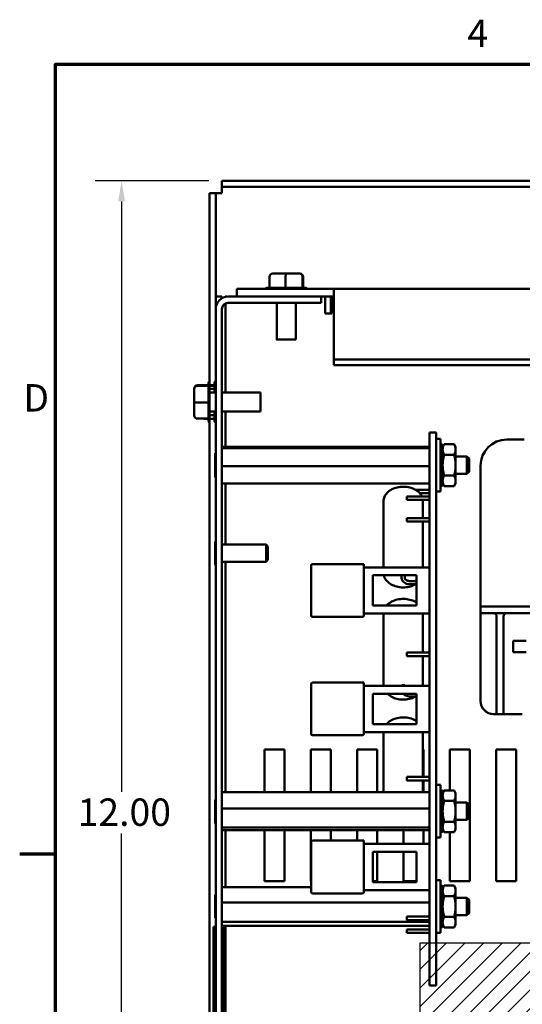
# Model space of a CAD drawing. Units: inches. Extents: x 1 to 43, y 0.5 to 33.5.
# Drawn here: x 1.2 to 5.9, y 24.1 to 33.4 of the extents above; entities that cross this region are included whole.
import ezdxf

# ---------------------------------------------------------------- set-up
doc = ezdxf.new("R2010")
doc.units = ezdxf.units.IN
doc.header["$LTSCALE"] = 2
doc.header["$MEASUREMENT"] = 0
doc.layers.get('0').update_dxf_attribs({"lineweight": 25})
for name, color, linetype, lineweight in [('Border (ANSI)', 7, 'Continuous', 70), ('Dimension (ANSI)', 7, 'Continuous', 25), ('Hatch (ANSI)', 7, 'Continuous', 18), ('Sketch Geometry (ANSI)', 7, 'Continuous', 25), ('Visible (ANSI)', 7, 'Continuous', 50)]:
    doc.layers.add(name, color=color, linetype=linetype, lineweight=lineweight)
doc.styles.add('Note Text (ANSI)', font='tahoma.ttf')
doc.dimstyles.new('Default (ANSI)', dxfattribs={"dimscale": 2, "dimtxt": 0.13, "dimasz": 0.098425, "dimexe": 0.125, "dimexo": 0.0625, "dimgap": 0.031496, "dimtad": 0, "dimtih": 1, "dimtoh": 1, "dimzin": 0, "dimdsep": 46, "dimtxsty": 'Note Text (ANSI)', "dimcen": 0.09, "dimdle": 0.393701, "dimclrd": 256, "dimclre": 256, "dimclrt": 256, "dimadec": 0, "dimazin": 1, "dimtfac": 0.923077, "dimtofl": 0, "dimtmove": 0, "dimatfit": 3, "dimfxl": 1, "dimtolj": 1, "dimtzin": 4, "dimlwd": -1, "dimlwe": -1, "dimarcsym": 0})

# ---------------------------------------------------------------- blocks, each defined once
blk = doc.blocks.new('Borders Default Border')
at = {"layer": 'Border (ANSI)'}
blk.add_line((0.75, 12.75), (0.58, 12.75), dxfattribs=at)
at = {"layer": 'Border (ANSI)', "flags": 128}
blk.add_lwpolyline([(0.75, 0.5), (0.75, 16.5), (21.25, 16.5), (21.25, 0.5), (0.75, 0.5)], dxfattribs=at)
at = {"layer": 'Border (ANSI)', "char_height": 0.13, "attachment_point": 7, "style": 'Note Text (ANSI)'}
for s, insert in [('4', (2.7047, 16.54)), ('D', (0.5974, 14.81))]:
    blk.add_mtext(s, dxfattribs=dict(at, insert=insert))
blk = doc.blocks.new('*D26')
at = {"layer": 'Defpoints', "color": 0, "transparency": 16777216}
for p in [(3.0794, 31.8924), (2.1274, 19.8924), (3.0794, 19.8924)]:
    blk.add_point(p, dxfattribs=at)
at = {"layer": 'Dimension (ANSI)', "transparency": 16777216}
for p, q in [((2.9544, 31.8924), (1.8774, 31.8924)), ((2.1274, 31.6955), (2.1274, 26.0908)), ((2.1274, 20.0892), (2.1274, 25.694)), ((2.9544, 19.8924), (1.8774, 19.8924))]:
    blk.add_line(p, q, dxfattribs=at)
for points in [[(2.0946, 31.6955), (2.1602, 31.6955), (2.1274, 31.8924)], [(2.0946, 20.0892), (2.1602, 20.0892), (2.1274, 19.8924)]]:
    blk.add_solid(points, dxfattribs=at)
at = {"layer": 'Dimension (ANSI)', "transparency": 16777216, "insert": (1.7098, 26.0278), "char_height": 0.26, "attachment_point": 1, "style": 'Note Text (ANSI)'}
blk.add_mtext('\\A1;12.00', dxfattribs=at)

msp = doc.modelspace()

# ---------------------------------------------------------------- hatches: boundary and pattern name
at = {"layer": 'Hatch (ANSI)', "true_color": 0xff0000}
h = msp.add_hatch(dxfattribs=at)
h.set_pattern_fill('ANSI31', color=1, style=0)
h.paths.add_polyline_path([(10.9614, 24.6574), (10.9614, 21.6574), (4.9614, 21.6574), (4.9614, 24.6574)])

# ---------------------------------------------------------------- linework, layer by layer
at = {"layer": 'Sketch Geometry (ANSI)'}
for p, q in [((4.9614, 24.6574), (10.9614, 24.6574)), ((4.9614, 21.6574), (4.9614, 24.6574))]:
    msp.add_line(p, q, dxfattribs=at)
at = {"layer": 'Visible (ANSI)'}
for p, q in [((3.0794, 31.7744), (3.0794, 31.8924)), ((12.8434, 31.8924), (3.0794, 31.8924)), ((3.0794, 31.8924), (12.8434, 31.8924)), ((12.8434, 31.8334), (3.0794, 31.8334)), ((3.0794, 31.8334), (12.8434, 31.8334)), ((3.0204, 31.7744), (2.9614, 31.7744)), ((2.9614, 31.7744), (2.9614, 20.0104)), ((3.0204, 20.0104), (3.0204, 31.7744)), ((3.0794, 31.7744), (3.0794, 31.7744)), ((3.5319, 30.981), (3.5319, 30.8769)), ((3.5625, 31.011), (3.6853, 31.011)), ((3.6841, 30.981), (3.6841, 30.8769)), ((3.6853, 31.011), (3.8133, 31.011)), ((3.8133, 31.011), (3.8184, 31.011)), ((3.8427, 30.981), (3.8427, 30.8769)), ((3.849, 30.981), (3.849, 30.877)), ((4.1414, 30.867), (3.2214, 30.867)), ((3.2214, 30.7924), (3.2214, 30.867)), ((11.7814, 30.867), (4.1414, 30.867)), ((4.1414, 30.8231), (4.1414, 30.867)), ((3.0204, 30.7921), (3.0794, 30.7921)), ((3.0794, 30.7766), (3.0794, 30.7921)), ((3.1134, 30.7897), (3.1134, 30.7921)), ((4.0204, 30.7924), (3.1384, 30.7924)), ((4.0204, 30.7334), (4.0204, 30.7924)), ((4.1414, 30.7923), (4.0204, 30.7923)), ((4.0204, 30.7921), (4.0599, 30.7921)), ((4.0599, 30.7921), (4.1234, 30.7921)), ((4.0599, 30.7921), (4.1134, 30.7921)), ((4.0599, 30.6334), (4.0599, 30.7921)), ((4.1134, 30.7921), (4.1134, 30.6334)), ((4.1234, 30.7286), (4.1234, 30.7921)), ((4.1414, 30.7921), (4.1234, 30.7921)), ((4.1414, 30.8231), (4.1414, 30.1939)), ((3.0794, 21.1004), (3.0794, 30.6744)), ((3.1134, 29.8829), (3.1134, 30.7276)), ((3.1384, 30.7334), (4.0204, 30.7334)), ((3.5999, 30.7331), (3.1384, 30.7331)), ((3.5999, 30.384), (3.5999, 30.7333)), ((3.7809, 30.384), (3.7809, 30.7333)), ((4.0204, 30.7331), (3.7809, 30.7331)), ((4.0204, 30.7331), (4.0204, 30.7334)), ((4.1234, 30.7286), (4.1234, 30.6651)), ((4.1234, 30.7286), (4.1234, 30.7286)), ((4.1414, 30.7286), (4.1234, 30.7286)), ((4.1234, 30.6651), (4.1234, 30.6334)), ((4.1234, 30.6334), (4.0599, 30.6334)), ((3.5999, 30.3838), (3.5999, 30.384)), ((3.7809, 30.3838), (3.7809, 30.384)), ((11.7814, 30.1939), (4.1414, 30.1939)), ((4.1414, 30.1939), (4.1414, 30.1411)), ((11.7814, 30.1411), (4.1414, 30.1411)), ((2.8174, 29.9203), (2.8174, 29.9152)), ((2.8174, 29.9152), (2.8174, 29.7873)), ((2.8474, 29.9509), (2.9514, 29.9509)), ((2.8474, 29.9446), (2.9515, 29.9446)), ((2.9514, 29.9447), (2.9514, 29.97)), ((2.9514, 29.7895), (2.9514, 29.9412)), ((2.9614, 29.9507), (3.0104, 29.9507)), ((2.9614, 29.9443), (3.0105, 29.9443)), ((2.9614, 29.9174), (3.0204, 29.9174)), ((3.0104, 29.9445), (3.0104, 29.9697)), ((3.0104, 29.8829), (3.0104, 29.9409)), ((3.0204, 29.8829), (2.9614, 29.8829)), ((3.4444, 29.8829), (3.0794, 29.8829)), ((3.4444, 29.8829), (3.4444, 29.7019)), ((2.8174, 29.7873), (2.8174, 29.6644)), ((2.8474, 29.786), (2.9515, 29.786)), ((2.9514, 29.6371), (2.9514, 29.7827)), ((2.8474, 29.6338), (2.9515, 29.6338)), ((2.9064, 29.6335), (2.9514, 29.6335)), ((2.9514, 29.6147), (2.9514, 29.6338)), ((3.0204, 29.7019), (2.9614, 29.7019)), ((2.9614, 29.6674), (3.0204, 29.6674)), ((2.9614, 29.6335), (3.0105, 29.6335)), ((3.0104, 29.6368), (3.0104, 29.7019)), ((3.0104, 29.6144), (3.0104, 29.6335)), ((3.4444, 29.7019), (3.0794, 29.7019)), ((3.1134, 29.7016), (3.0794, 29.7016)), ((3.1134, 29.3661), (3.1134, 29.7019)), ((5.0504, 29.5023), (5.0504, 24.2523)), ((5.1129, 29.5023), (5.0504, 29.5023)), ((5.1129, 24.2523), (5.1129, 29.5023)), ((3.0794, 29.3661), (5.0504, 29.3661)), ((3.0794, 29.355), (5.0504, 29.355)), ((5.1529, 29.4422), (5.1129, 29.4422)), ((5.1529, 28.9422), (5.1529, 29.4422)), ((5.1744, 29.3885), (5.1529, 29.3885)), ((5.1529, 29.3742), (5.1744, 29.3742)), ((5.1744, 29.3641), (5.1898, 29.3907)), ((5.1744, 29.3742), (5.1744, 29.3885)), ((5.1744, 29.3742), (5.1744, 29.3501)), ((5.2826, 29.3907), (5.1898, 29.3907)), ((5.2979, 29.3641), (5.2826, 29.3907)), ((5.2979, 29.3411), (5.2979, 29.3641)), ((5.9494, 29.4357), (5.7844, 29.4357)), ((3.0149, 29.2989), (3.0149, 29.0856)), ((5.1744, 29.3501), (5.1529, 29.3501)), ((5.1529, 29.3112), (5.1744, 29.3112)), ((5.1529, 29.2828), (5.1744, 29.2828)), ((5.1744, 29.2695), (5.1529, 29.2695)), ((5.1744, 29.3112), (5.1744, 29.3501)), ((5.1744, 29.3112), (5.1744, 29.2946)), ((5.1744, 29.2946), (5.1744, 29.2695)), ((5.1744, 29.2163), (5.1744, 29.2695)), ((5.2826, 29.2915), (5.1898, 29.2915)), ((5.2979, 29.1922), (5.2979, 29.3411)), ((5.2979, 29.2742), (5.4054, 29.2742)), ((5.4054, 29.1102), (5.4054, 29.2742)), ((5.4254, 29.2542), (5.4054, 29.2742)), ((3.0794, 29.1811), (5.0504, 29.1811)), ((5.1529, 29.2163), (5.1744, 29.2163)), ((5.1529, 29.2086), (5.1744, 29.2086)), ((5.1529, 29.1758), (5.1744, 29.1758)), ((5.1744, 29.1682), (5.1529, 29.1682)), ((5.1744, 29.2163), (5.1744, 29.2118)), ((5.1744, 29.2118), (5.1744, 29.1922)), ((5.1744, 29.1922), (5.1744, 29.1727)), ((5.1744, 29.1727), (5.1744, 29.1682)), ((5.1744, 29.115), (5.1744, 29.1682)), ((5.2979, 29.0434), (5.2979, 29.1922)), ((5.4254, 29.2542), (5.4254, 29.1302)), ((5.5344, 29.1857), (5.5344, 27.8807)), ((5.1529, 29.115), (5.1744, 29.115)), ((5.1529, 29.1016), (5.1744, 29.1016)), ((5.1744, 29.0733), (5.1529, 29.0733)), ((5.1744, 29.115), (5.1744, 29.0899)), ((5.1744, 29.0899), (5.1744, 29.0733)), ((5.1744, 29.0343), (5.1744, 29.0733)), ((5.2826, 29.093), (5.1898, 29.093)), ((5.2979, 29.1102), (5.4054, 29.1102)), ((5.4254, 29.1302), (5.4054, 29.1102)), ((3.0794, 29.0183), (5.0504, 29.0183)), ((3.1134, 28.4393), (3.1134, 29.0183)), ((5.1529, 29.0343), (5.1744, 29.0343)), ((5.1744, 29.0103), (5.1529, 29.0103)), ((5.1529, 28.996), (5.1744, 28.996)), ((5.1744, 29.0343), (5.1744, 29.0103)), ((5.1744, 29.0203), (5.1898, 28.9937)), ((5.1744, 28.996), (5.1744, 29.0103)), ((5.2826, 28.9937), (5.1898, 28.9937)), ((5.2979, 29.0203), (5.2826, 28.9937)), ((5.2979, 29.0203), (5.2979, 29.0434)), ((5.0504, 28.8957), (4.8329, 28.8957)), ((4.8329, 28.8957), (4.8329, 28.8627)), ((5.0504, 28.9571), (4.9182, 28.9571)), ((5.0504, 28.9271), (4.9558, 28.9271)), ((5.1529, 28.9422), (5.1129, 28.9422)), ((4.6129, 28.8497), (4.6129, 28.2213)), ((5.0504, 28.8627), (4.8329, 28.8627)), ((4.8329, 28.8627), (4.8329, 28.8627)), ((5.0504, 28.8627), (4.8329, 28.8627)), ((4.9879, 28.8497), (4.9879, 28.6893)), ((5.0504, 28.6893), (4.8329, 28.6893)), ((4.8329, 28.6893), (4.8329, 28.6563)), ((5.0504, 28.6563), (4.8329, 28.6563)), ((5.0504, 28.6563), (4.8329, 28.6563)), ((4.8329, 28.6563), (4.8329, 28.6563)), ((4.9879, 28.6563), (4.9879, 28.2213)), ((3.0167, 28.464), (3.0167, 28.2507)), ((3.4981, 28.4393), (3.0794, 28.4393)), ((3.4981, 28.4393), (3.4981, 28.2753)), ((3.5167, 28.4207), (3.4981, 28.4393)), ((3.5167, 28.4207), (3.5167, 28.2939)), ((3.4981, 28.2753), (3.0794, 28.2753)), ((3.1134, 26.0864), (3.1134, 28.2753)), ((3.5167, 28.2939), (3.4981, 28.2753)), ((3.9254, 28.2398), (3.9254, 27.7648)), ((4.4254, 28.2523), (3.9379, 28.2523)), ((4.4254, 27.7648), (4.4254, 28.2523)), ((4.4254, 28.2213), (5.0504, 28.2213)), ((4.9254, 28.1463), (4.5129, 28.1463)), ((4.5129, 28.1463), (4.9254, 28.1463)), ((4.9254, 28.1463), (4.5129, 28.1463)), ((4.5129, 28.1463), (4.9254, 28.1463)), ((4.5129, 27.8583), (4.5129, 28.1463)), ((4.7854, 28.1463), (4.7854, 28.119)), ((4.8154, 28.1463), (4.8154, 28.119)), ((4.9254, 28.1463), (4.9254, 27.8583)), ((4.8604, 28.0921), (4.9254, 28.0921)), ((4.8604, 28.0621), (4.9254, 28.0621)), ((4.9254, 27.8583), (4.5129, 27.8583)), ((4.9254, 27.8921), (4.9182, 27.8921)), ((5.5344, 27.8807), (5.5344, 27.8507)), ((4.4254, 27.7833), (5.0504, 27.7833)), ((4.4254, 27.7833), (5.0504, 27.7833)), ((4.6129, 27.7833), (4.6129, 27.1045)), ((4.9879, 27.7833), (4.9879, 27.4131)), ((5.5344, 27.8507), (5.5344, 27.7857)), ((5.5344, 27.7857), (5.5344, 27.7857)), ((5.5344, 27.7857), (5.5344, 27.7557)), ((5.6569, 27.7857), (5.7819, 27.7857)), ((5.9194, 27.8507), (5.6594, 27.8507)), ((5.6594, 27.7857), (5.9194, 27.7857)), ((3.9379, 27.7523), (3.9379, 27.7523)), ((4.4129, 27.7523), (3.9379, 27.7523)), ((4.4129, 27.7523), (4.4129, 27.7523)), ((5.5344, 27.7557), (5.5344, 26.9532)), ((5.6869, 27.7557), (5.6869, 26.9532)), ((5.7519, 26.9532), (5.7519, 27.7557)), ((5.8434, 27.5234), (5.8434, 27.4184)), ((5.0504, 27.4131), (4.8329, 27.4131)), ((4.8329, 27.4131), (4.8329, 27.3801)), ((5.8434, 27.4184), (5.8434, 27.4183)), ((5.0504, 27.3801), (4.8329, 27.3801)), ((5.0504, 27.3801), (4.8329, 27.3801)), ((4.8329, 27.3801), (4.8329, 27.3801)), ((4.9879, 27.3801), (4.9879, 27.1045)), ((3.9254, 27.1148), (3.9254, 26.6398)), ((4.4254, 27.1273), (3.9379, 27.1273)), ((4.4254, 26.6398), (4.4254, 27.1273)), ((4.4254, 27.0963), (5.0504, 27.0963)), ((4.9254, 27.0213), (4.5129, 27.0213)), ((4.5129, 27.0213), (4.9254, 27.0213)), ((4.9254, 27.0213), (4.5129, 27.0213)), ((4.5129, 27.0213), (4.9254, 27.0213)), ((4.5129, 26.7333), (4.5129, 27.0213)), ((4.9254, 27.0213), (4.9254, 26.7333)), ((4.8604, 26.9971), (4.9254, 26.9971)), ((5.5344, 26.9532), (5.5344, 26.9532)), ((5.6869, 26.8282), (5.6869, 26.9532)), ((5.7519, 26.9532), (5.7519, 26.8282)), ((5.9304, 26.8282), (5.6594, 26.8282)), ((5.6869, 26.8282), (5.6869, 26.8282)), ((5.7519, 26.8282), (5.7519, 26.8282)), ((5.9304, 26.8282), (5.7819, 26.8282)), ((4.9254, 26.7671), (4.9182, 26.7671)), ((4.4254, 26.6583), (5.0504, 26.6583)), ((4.4254, 26.6583), (5.0504, 26.6583)), ((4.9254, 26.7333), (4.5129, 26.7333)), ((4.6129, 26.6583), (4.6129, 26.0864)), ((4.9879, 26.6583), (4.9879, 26.2323)), ((3.9379, 26.6273), (3.9379, 26.6273)), ((4.4129, 26.6273), (3.9379, 26.6273)), ((4.4129, 26.6273), (4.4129, 26.6273)), ((3.4834, 26.0864), (3.4834, 26.4918)), ((3.4834, 26.4918), (3.6734, 26.4918)), ((3.6734, 26.4918), (3.4834, 26.4918)), ((3.6734, 26.4918), (3.6734, 26.0864)), ((3.9234, 26.0864), (3.9234, 26.4918)), ((3.9234, 26.4918), (4.1134, 26.4918)), ((4.1134, 26.4918), (3.9234, 26.4918)), ((4.1134, 26.4918), (4.1134, 26.0864)), ((4.3634, 26.0864), (4.3634, 26.4918)), ((4.3634, 26.4918), (4.5534, 26.4918)), ((4.5534, 26.4918), (4.3634, 26.4918)), ((4.5534, 26.4918), (4.5534, 26.0864)), ((4.9879, 26.4918), (4.9934, 26.4918)), ((4.9934, 26.4918), (4.9879, 26.4918)), ((4.9934, 26.4918), (4.9934, 26.2323)), ((5.2434, 26.105), (5.2434, 26.4918)), ((5.2434, 26.4918), (5.4334, 26.4918)), ((5.4334, 26.4918), (5.2434, 26.4918)), ((5.4334, 26.4918), (5.4334, 25.2418)), ((5.6834, 25.2418), (5.6834, 26.4918)), ((5.6834, 26.4918), (5.8734, 26.4918)), ((5.8734, 26.4918), (5.6834, 26.4918)), ((5.8734, 26.4918), (5.8734, 25.2418)), ((5.0504, 26.2323), (4.8329, 26.2323)), ((4.8329, 26.2323), (4.8329, 26.1993)), ((5.0504, 26.1993), (4.8329, 26.1993)), ((5.0504, 26.1993), (4.8329, 26.1993)), ((4.8329, 26.1993), (4.8329, 26.1993)), ((4.9879, 26.1993), (4.9879, 26.0864)), ((4.9934, 26.1993), (4.9934, 26.0864)), ((3.0794, 26.0864), (5.0504, 26.0864)), ((5.1529, 26.1565), (5.1129, 26.1565)), ((5.1529, 25.6565), (5.1529, 26.1565)), ((5.1744, 26.1027), (5.1529, 26.1027)), ((5.1529, 26.0885), (5.1744, 26.0885)), ((5.1744, 26.0784), (5.1898, 26.105)), ((5.1744, 26.0885), (5.1744, 26.1027)), ((5.1744, 26.0885), (5.1744, 26.0644)), ((5.2826, 26.105), (5.1898, 26.105)), ((5.2979, 26.0784), (5.2826, 26.105)), ((3.0167, 26.009), (3.0167, 25.7957)), ((5.1744, 26.0644), (5.1529, 26.0644)), ((5.1529, 26.0255), (5.1744, 26.0255)), ((5.1529, 25.9971), (5.1744, 25.9971)), ((5.1744, 26.0255), (5.1744, 26.0644)), ((5.1744, 26.0255), (5.1744, 26.0089)), ((5.1744, 26.0089), (5.1744, 25.9838)), ((5.2826, 26.0058), (5.1898, 26.0058)), ((5.2979, 26.0554), (5.2979, 26.0784)), ((5.2979, 25.9065), (5.2979, 26.0554)), ((5.2979, 25.9885), (5.4054, 25.9885)), ((5.4054, 25.8245), (5.4054, 25.9885)), ((5.4254, 25.9685), (5.4054, 25.9885)), ((3.0794, 25.932), (5.0504, 25.932)), ((5.1744, 25.9838), (5.1529, 25.9838)), ((5.1529, 25.9306), (5.1744, 25.9306)), ((5.1529, 25.9229), (5.1744, 25.9229)), ((5.1744, 25.9306), (5.1744, 25.9838)), ((5.1744, 25.9306), (5.1744, 25.9261)), ((5.1744, 25.9261), (5.1744, 25.9065)), ((5.1744, 25.9065), (5.1744, 25.8869)), ((5.2979, 25.7576), (5.2979, 25.9065)), ((5.4254, 25.9685), (5.4254, 25.8445)), ((5.1529, 25.8901), (5.1744, 25.8901)), ((5.1744, 25.8825), (5.1529, 25.8825)), ((5.1529, 25.8292), (5.1744, 25.8292)), ((5.1529, 25.8159), (5.1744, 25.8159)), ((5.1744, 25.8869), (5.1744, 25.8825)), ((5.1744, 25.8292), (5.1744, 25.8825)), ((5.1744, 25.8292), (5.1744, 25.8042)), ((5.1744, 25.8042), (5.1744, 25.7876)), ((5.2826, 25.8073), (5.1898, 25.8073)), ((5.2979, 25.8245), (5.4054, 25.8245)), ((5.4254, 25.8445), (5.4054, 25.8245)), ((3.0794, 25.7521), (5.0504, 25.7521)), ((3.0794, 25.7266), (5.0504, 25.7266)), ((3.1134, 25.1864), (3.1134, 25.7266)), ((3.4834, 25.2418), (3.4834, 25.7266)), ((3.6734, 25.7266), (3.6734, 25.2418)), ((3.9234, 25.2418), (3.9234, 25.7266)), ((4.1134, 25.7266), (4.1134, 25.6273)), ((4.3634, 25.6273), (4.3634, 25.7266)), ((4.5534, 25.7266), (4.5534, 25.5963)), ((4.8034, 25.5963), (4.8034, 25.7266)), ((4.9934, 25.7266), (4.9934, 25.5963)), ((5.1744, 25.7876), (5.1529, 25.7876)), ((5.1529, 25.7486), (5.1744, 25.7486)), ((5.1744, 25.7246), (5.1529, 25.7246)), ((5.1529, 25.7103), (5.1744, 25.7103)), ((5.1744, 25.7486), (5.1744, 25.7876)), ((5.1744, 25.7486), (5.1744, 25.7246)), ((5.1744, 25.7346), (5.1898, 25.708)), ((5.1744, 25.7103), (5.1744, 25.7246)), ((5.2826, 25.708), (5.1898, 25.708)), ((5.2434, 25.2418), (5.2434, 25.708)), ((5.2979, 25.7346), (5.2826, 25.708)), ((5.2979, 25.7346), (5.2979, 25.7576)), ((3.9254, 25.6148), (3.9254, 25.1398)), ((4.4254, 25.6273), (3.9379, 25.6273)), ((4.4254, 25.1398), (4.4254, 25.6273)), ((5.1529, 25.6565), (5.1129, 25.6565)), ((4.4254, 25.5963), (5.0504, 25.5963)), ((4.9254, 25.5213), (4.5129, 25.5213)), ((4.5129, 25.5213), (4.9254, 25.5213)), ((4.9254, 25.5213), (4.5129, 25.5213)), ((4.5129, 25.5213), (4.9254, 25.5213)), ((4.5129, 25.2333), (4.5129, 25.5213)), ((4.9254, 25.5212), (4.5129, 25.5212)), ((4.5129, 25.5212), (4.9254, 25.5212)), ((4.9254, 25.5212), (4.5129, 25.5212)), ((4.5129, 25.5212), (4.9254, 25.5212)), ((4.5534, 25.5213), (4.5534, 25.2418)), ((4.8034, 25.2418), (4.8034, 25.5213)), ((4.9254, 25.5213), (4.9254, 25.2333)), ((3.6734, 25.2418), (3.4834, 25.2418)), ((3.9254, 25.2418), (3.9234, 25.2418)), ((4.5534, 25.2418), (4.5129, 25.2418)), ((4.9254, 25.2418), (4.8034, 25.2418)), ((5.1529, 25.2521), (5.1129, 25.2521)), ((5.1529, 24.7521), (5.1529, 25.2521)), ((5.4334, 25.2418), (5.2434, 25.2418)), ((5.8734, 25.2418), (5.6834, 25.2418)), ((3.0794, 25.1864), (3.9254, 25.1864)), ((4.4254, 25.1583), (5.0504, 25.1583)), ((4.4254, 25.1583), (5.0504, 25.1583)), ((4.4254, 25.1582), (5.0504, 25.1582)), ((4.4254, 25.1582), (5.0504, 25.1582)), ((4.9254, 25.2333), (4.5129, 25.2333)), ((5.1744, 25.1984), (5.1529, 25.1984)), ((5.1529, 25.1841), (5.1744, 25.1841)), ((5.1744, 25.16), (5.1529, 25.16)), ((5.1744, 25.174), (5.1898, 25.2006)), ((5.1744, 25.1841), (5.1744, 25.1984)), ((5.1744, 25.1841), (5.1744, 25.16)), ((5.1744, 25.1211), (5.1744, 25.16)), ((5.2826, 25.2006), (5.1898, 25.2006)), ((5.2979, 25.174), (5.2826, 25.2006)), ((5.2979, 25.151), (5.2979, 25.174)), ((5.2979, 25.0021), (5.2979, 25.151)), ((3.0167, 25.1088), (3.0167, 24.8955)), ((3.9254, 25.1397), (3.9254, 25.1397)), ((3.9379, 25.1272), (3.9379, 25.1273)), ((4.4129, 25.1272), (3.9379, 25.1272)), ((3.9379, 25.1272), (3.9379, 25.1272)), ((4.4129, 25.1272), (3.9379, 25.1272)), ((4.4129, 25.1273), (4.4129, 25.1272)), ((4.4129, 25.1272), (4.4129, 25.1272)), ((4.4254, 25.1397), (4.4254, 25.1397)), ((5.1529, 25.1211), (5.1744, 25.1211)), ((5.1529, 25.0927), (5.1744, 25.0927)), ((5.1744, 25.0794), (5.1529, 25.0794)), ((5.1744, 25.1211), (5.1744, 25.1045)), ((5.1744, 25.1045), (5.1744, 25.0794)), ((5.1744, 25.0262), (5.1744, 25.0794)), ((5.2826, 25.1014), (5.1898, 25.1014)), ((5.2979, 25.0841), (5.4054, 25.0841)), ((5.4054, 24.9201), (5.4054, 25.0841)), ((5.4254, 25.0641), (5.4054, 25.0841)), ((5.4254, 25.0641), (5.4254, 24.9401)), ((3.0794, 25.0397), (5.0504, 25.0397)), ((5.1529, 25.0262), (5.1744, 25.0262)), ((5.1529, 25.0185), (5.1744, 25.0185)), ((5.1529, 24.9857), (5.1744, 24.9857)), ((5.1744, 24.9781), (5.1529, 24.9781)), ((5.1744, 25.0262), (5.1744, 25.0217)), ((5.1744, 25.0217), (5.1744, 25.0021)), ((5.1744, 25.0021), (5.1744, 24.9826)), ((5.1744, 24.9826), (5.1744, 24.9781)), ((5.1744, 24.9249), (5.1744, 24.9781)), ((5.2979, 24.8533), (5.2979, 25.0021)), ((5.0504, 24.9068), (4.8329, 24.9068)), ((4.8329, 24.9068), (4.8329, 24.8738)), ((5.0504, 24.8738), (4.8329, 24.8738)), ((5.0504, 24.8738), (4.8329, 24.8738)), ((4.8329, 24.8738), (4.8329, 24.8738)), ((5.1529, 24.9249), (5.1744, 24.9249)), ((5.1529, 24.9115), (5.1744, 24.9115)), ((5.1744, 24.8832), (5.1529, 24.8832)), ((5.1744, 24.9249), (5.1744, 24.8998)), ((5.1744, 24.8998), (5.1744, 24.8832)), ((5.1744, 24.8442), (5.1744, 24.8832)), ((5.2826, 24.9029), (5.1898, 24.9029)), ((5.2979, 24.9201), (5.4054, 24.9201)), ((5.4254, 24.9401), (5.4054, 24.9201)), ((3.0004, 24.8105), (3.0004, 24.7205)), ((3.0004, 24.8105), (3.0204, 24.8105)), ((3.0794, 24.8555), (5.0504, 24.8555)), ((3.0794, 24.8179), (5.0504, 24.8179)), ((3.0794, 24.8105), (3.0994, 24.8105)), ((3.0994, 24.7605), (3.0994, 24.8105)), ((3.1134, 23.9392), (3.1134, 24.8179)), ((5.0504, 24.7853), (4.8329, 24.7853)), ((4.8329, 24.7853), (4.8329, 24.7523)), ((5.1529, 24.8442), (5.1744, 24.8442)), ((5.1744, 24.8202), (5.1529, 24.8202)), ((5.1529, 24.8059), (5.1744, 24.8059)), ((5.1744, 24.8442), (5.1744, 24.8202)), ((5.1744, 24.8302), (5.1898, 24.8036)), ((5.1744, 24.8059), (5.1744, 24.8202)), ((5.2826, 24.8036), (5.1898, 24.8036)), ((5.2979, 24.8302), (5.2826, 24.8036)), ((5.2979, 24.8302), (5.2979, 24.8533)), ((3.0004, 22.0729), (3.0004, 24.7205)), ((3.0994, 24.7649), (3.1014, 24.7649)), ((3.0994, 24.7635), (3.1014, 24.7635)), ((3.0994, 24.7605), (3.0994, 22.0729)), ((3.0994, 24.7217), (3.1014, 24.7217)), ((3.0994, 24.721), (3.1014, 24.721)), ((3.0994, 24.7208), (3.1014, 24.7208)), ((3.0994, 24.7099), (3.1014, 24.7099)), ((3.0994, 24.6963), (3.1014, 24.6963)), ((3.0994, 24.6963), (3.1014, 24.6963)), ((3.0994, 24.6775), (3.1014, 24.6775)), ((3.1014, 24.7649), (3.1014, 24.7635)), ((3.1014, 24.7635), (3.1014, 24.7424)), ((3.1014, 24.7424), (3.1014, 24.7217)), ((3.1014, 24.7217), (3.1014, 24.721)), ((3.1014, 24.721), (3.1014, 24.7208)), ((3.1014, 24.7099), (3.1014, 24.6963)), ((3.1014, 24.6963), (3.1014, 24.687)), ((3.1014, 24.6963), (3.1014, 24.6963)), ((3.1014, 24.687), (3.1014, 24.6775)), ((3.1014, 24.6775), (3.1014, 24.6637)), ((5.0504, 24.7523), (4.8329, 24.7523)), ((5.0504, 24.7523), (4.8329, 24.7523)), ((4.8329, 24.7523), (4.8329, 24.7523)), ((5.1529, 24.7521), (5.1129, 24.7521)), ((3.0994, 24.6637), (3.1014, 24.6637)), ((3.0994, 24.6637), (3.1014, 24.6637)), ((3.0994, 24.6637), (3.1014, 24.6637)), ((3.0994, 24.6425), (3.1014, 24.6425)), ((3.1014, 24.6637), (3.1014, 24.6637)), ((3.1014, 24.3185), (3.1014, 24.6425)), ((3.0994, 24.3185), (3.1014, 24.3185)), ((3.0994, 24.2976), (3.1014, 24.2976)), ((3.0994, 24.2975), (3.1014, 24.2975)), ((3.0994, 24.2972), (3.1014, 24.2972)), ((3.0994, 24.2533), (3.1014, 24.2533)), ((3.1014, 24.2976), (3.1014, 24.2975)), ((3.1014, 24.2975), (3.1014, 24.2972)), ((3.1014, 24.2972), (3.1014, 24.2757)), ((3.1014, 24.2757), (3.1014, 24.257)), ((3.1014, 24.257), (3.1014, 24.2533)), ((5.1129, 24.2523), (5.0504, 24.2523)), ((5.0504, 24.2523), (5.0504, 24.2521)), ((5.1129, 24.2521), (5.0504, 24.2521)), ((5.1129, 24.2521), (5.1129, 24.2523)), ((3.0994, 24.1722), (3.1014, 24.1722)), ((3.0994, 24.1557), (3.1014, 24.1557)), ((3.0994, 24.1557), (3.1014, 24.1557)), ((3.0994, 24.1435), (3.1014, 24.1435)), ((3.0994, 24.1264), (3.1014, 24.1264)), ((3.1014, 24.1722), (3.1014, 24.1557)), ((3.1014, 24.1557), (3.1014, 24.1557)), ((3.1014, 24.1435), (3.1014, 24.1264)), ((3.1014, 24.1264), (3.1014, 24.102)), ((3.1014, 24.102), (3.1014, 24.0738))]:
    msp.add_line(p, q, dxfattribs=at)
for centre, radius, start, end in [((3.1384, 30.6744), 0.118, 90, 180), ((3.1384, 30.6744), 0.059, 90, 180), ((3.1384, 30.6741), 0.059, 90, 180), ((2.9814, 29.97), 0.03, 131.81031, 180), ((3.0404, 29.9697), 0.03, 131.81031, 180), ((2.9814, 29.6147), 0.03, 180, 228.18969), ((3.0404, 29.6144), 0.03, 180, 228.18969), ((5.7844, 29.1857), 0.25, 90, 180), ((3.0267, 29.2989), 0.0118, 122.11671, 180), ((3.0267, 29.0856), 0.0118, 180, 237.88329), ((3.0286, 28.464), 0.0118, 133.45335, 180), ((3.0286, 28.2507), 0.0118, 180, 226.54665), ((3.9379, 28.2398), 0.0125, 90, 180), ((3.9379, 27.7648), 0.0125, 180, 270), ((4.4129, 27.7648), 0.0125, 270, 0), ((5.6569, 27.7557), 0.03, 0, 90), ((5.7819, 27.7557), 0.03, 90, 180), ((3.9379, 27.1148), 0.0125, 90, 180), ((5.6594, 26.9532), 0.125, 180, 270), ((5.6594, 26.9532), 0.125, 180, 268.85401), ((3.9379, 26.6398), 0.0125, 180, 270), ((4.4129, 26.6398), 0.0125, 270, 0), ((3.0286, 26.009), 0.0118, 133.45335, 180), ((3.0286, 25.7957), 0.0118, 180, 226.54665), ((3.9379, 25.6148), 0.0125, 90, 180), ((3.9379, 25.6147), 0.0125, 179.95175, 180), ((3.0286, 25.1088), 0.0118, 133.45335, 180), ((3.9379, 25.1398), 0.0125, 180, 270), ((3.9379, 25.1397), 0.0125, 180, 270), ((4.4129, 25.1398), 0.0125, 270, 0), ((4.4129, 25.1397), 0.0125, 270, 0), ((3.0286, 24.8955), 0.0118, 180, 226.54665)]:
    msp.add_arc(centre, radius, start, end, dxfattribs=at)
for centre, major_axis, ratio, start_param, end_param in [((3.0794, 31.7744), (-0.118, 0), 0.000029, 4.712389, 6.283183), ((3.0794, 31.7744), (-0.059, 0), 0.000029, 4.712387, 6.283181), ((3.5625, 30.981), (0.0306, 0), 0.980648, 1.571225, 3.141987), ((3.6853, 30.981), (0, -0.03), 0.040711, 3.141592, 4.712355), ((3.8133, 30.981), (0, -0.03), 0.979023, 1.571225, 3.141988), ((3.8184, 30.981), (-0.0306, 0), 0.980648, 3.141987, 4.71196), ((3.6904, 30.877), (0.1776, 0), 0.000029, 1.625148, 2.634452), ((3.6904, 30.877), (0.1776, 0), 0.000029, 0.577858, 1.587065), ((3.2404, 30.7921), (-0.127, 0), 0.000029, 5.75944, 6.283185), ((2.8474, 29.9203), (0, -0.0306), 0.980663, 3.141593, 4.712389), ((2.8474, 29.9152), (0.03, 0), 0.97904, 1.570796, 3.141593), ((2.8474, 29.7873), (0.03, 0), 0.040678, 3.141593, 4.712389), ((2.8474, 29.6644), (0, 0.0306), 0.980663, 1.570796, 3.141593), ((2.9064, 29.6641), (0, 0.0306), 0.980663, 3.005018, 3.141593), ((4.4129, 28.2398), (0.0125, 0.0125), 0.000015, 6.283171, 7.853967), ((5.6594, 27.8507), (-0.125, 0), 0.000029, 4.712389, 6.283184), ((5.6594, 27.7857), (-0.125, 0), 0.000029, 4.712387, 6.283182), ((5.9194, 27.8507), (0.125, 0), 0.000029, 4.712387, 6.283182), ((5.9194, 27.7857), (0.125, 0), 0.000029, 4.712389, 6.283184), ((5.9684, 27.5234), (-0.125, 0), 0.000029, 4.712389, 6.283191), ((5.9684, 27.4184), (-0.125, 0), 0.000029, 4.712395, 6.283197), ((5.9684, 27.4183), (-0.125, 0), 0.000029, 6.283185, 7.545093), ((4.4129, 27.1148), (0.0125, 0.0125), 0.000015, 6.283171, 7.853967), ((4.8004, 27.0958), (-0.015, 0), 0.716479, 3.187228, 6.23755), ((5.6569, 26.8282), (0.03, 0), 0.000029, 4.795819, 6.283185), ((5.7819, 26.8282), (-0.03, 0), 0.000029, 6.283182, 7.85398), ((4.4129, 25.6148), (0.0125, 0.0125), 0.000015, 6.28317, 7.853967)]:
    msp.add_ellipse(centre, major_axis=major_axis, ratio=ratio, start_param=start_param, end_param=end_param, dxfattribs=at)
for centre in [(3.6904, 30.384), (3.6904, 30.3838)]:
    msp.add_ellipse(centre, major_axis=(0.0905, 0), ratio=0.000029, dxfattribs=at)
for points, knots in [([(3.4905, 30.867), (3.4926, 30.8694), (3.4952, 30.8715), (3.5008, 30.8747), (3.5038, 30.8758), (3.5085, 30.8767), (3.5101, 30.8769), (3.5118, 30.877), (3.5119, 30.877), (3.5121, 30.877), (3.5121, 30.877), (3.5123, 30.877), (3.5124, 30.877), (3.5125, 30.877), (3.5125, 30.877), (3.5126, 30.877), (3.5126, 30.877), (3.5127, 30.877), (3.5127, 30.877), (3.5127, 30.877), (3.5128, 30.877), (3.5128, 30.877), (3.5129, 30.877), (3.5133, 30.877), (3.5137, 30.877), (3.5167, 30.877), (3.521, 30.877), (3.5287, 30.877), (3.5303, 30.877), (3.5319, 30.877)], [0.0001381, 0.0001381, 0.0001381, 0.0001381, 0.0247117, 0.0247117, 0.0489763, 0.0489763, 0.0609988, 0.0609988, 0.0618254, 0.0618254, 0.0624155, 0.0624155, 0.0630347, 0.0630347, 0.0636567, 0.0636567, 0.0648926, 0.0648926, 0.0663783, 0.0663783, 0.0708324, 0.0708324, 0.0841913, 0.0841913, 0.1243044, 0.1243044, 0.2456304, 0.2456304, 0.2727832, 0.2727832, 0.2727832, 0.2727832]), ([(3.8428, 30.877), (3.8527, 30.877), (3.8599, 30.877), (3.8655, 30.877), (3.8666, 30.877), (3.8676, 30.877), (3.8678, 30.877), (3.868, 30.877), (3.868, 30.877), (3.8681, 30.877), (3.8681, 30.877), (3.8682, 30.877), (3.8682, 30.877), (3.8682, 30.877), (3.8683, 30.877), (3.8683, 30.877), (3.8683, 30.877), (3.8684, 30.877), (3.8684, 30.877), (3.8685, 30.877), (3.8686, 30.877), (3.8688, 30.877), (3.8691, 30.877), (3.8703, 30.8769), (3.8712, 30.8768), (3.8739, 30.8765), (3.8756, 30.8761), (3.8803, 30.8746), (3.8833, 30.8731), (3.8875, 30.8699), (3.889, 30.8686), (3.8904, 30.867)], [0, 0, 0, 0, 0.1463319, 0.1463319, 0.2003992, 0.2003992, 0.2243159, 0.2243159, 0.2348595, 0.2348595, 0.2388135, 0.2388135, 0.2402968, 0.2402968, 0.2412015, 0.2412015, 0.2416545, 0.2416545, 0.2421104, 0.2421104, 0.2425669, 0.2425669, 0.2444312, 0.2444312, 0.2516751, 0.2516751, 0.2648921, 0.2648921, 0.289423, 0.289423, 0.3050113, 0.3050113, 0.3050113, 0.3050113]), ([(4.6129, 28.8497), (4.6129, 28.8641), (4.616, 28.8784), (4.6279, 28.9058), (4.6368, 28.9188), (4.6599, 28.9424), (4.6742, 28.9529), (4.7066, 28.9701), (4.7248, 28.9768), (4.7631, 28.9857), (4.7833, 28.9878), (4.8235, 28.9874), (4.8435, 28.9847), (4.8815, 28.975), (4.8995, 28.9679), (4.9314, 28.9497), (4.9455, 28.9386), (4.9652, 28.9167), (4.9721, 28.9065), (4.9773, 28.8957)], [4.712389, 4.712389, 4.712389, 4.712389, 5.014, 5.014, 5.323282, 5.323282, 5.644628, 5.644628, 5.971427, 5.971427, 6.299124, 6.299124, 6.626788, 6.626788, 6.954474, 6.954474, 7.281013, 7.281013, 7.524453, 7.524453, 7.524453, 7.524453]), ([(4.9182, 28.0621), (4.9157, 28.0606), (4.9132, 28.0592), (4.8943, 28.0491), (4.8761, 28.0424), (4.8377, 28.0336), (4.8176, 28.0315), (4.7774, 28.0319), (4.7574, 28.0345), (4.7194, 28.0443), (4.7014, 28.0514), (4.6694, 28.0696), (4.6554, 28.0806), (4.633, 28.1055), (4.6245, 28.1193), (4.6178, 28.138), (4.6166, 28.1421), (4.6156, 28.1463)], [2.451262, 2.451262, 2.451262, 2.451262, 2.503035, 2.503035, 2.829835, 2.829835, 3.157531, 3.157531, 3.485196, 3.485196, 3.812882, 3.812882, 4.139421, 4.139421, 4.459599, 4.459599, 4.548379, 4.548379, 4.548379, 4.548379]), ([(4.7854, 28.119), (4.7854, 28.1133), (4.7866, 28.1076), (4.7909, 28.0967), (4.7942, 28.0915), (4.8027, 28.0819), (4.8081, 28.0776), (4.8201, 28.0706), (4.8267, 28.0678), (4.8406, 28.0638), (4.8479, 28.0626), (4.857, 28.0622), (4.8587, 28.0621), (4.8604, 28.0621)], [0, 0, 0, 0, 0.269769, 0.269769, 0.554422, 0.554422, 0.868581, 0.868581, 1.182741, 1.182741, 1.4969, 1.4969, 1.570796, 1.570796, 1.570796, 1.570796]), ([(4.8154, 28.119), (4.8154, 28.1168), (4.8159, 28.1147), (4.818, 28.1101), (4.8198, 28.1076), (4.8246, 28.1029), (4.8276, 28.1007), (4.8347, 28.097), (4.8387, 28.0955), (4.8473, 28.0932), (4.8519, 28.0925), (4.8579, 28.0921), (4.8591, 28.0921), (4.8604, 28.0921)], [0, 0, 0, 0, 0.314159, 0.314159, 0.628319, 0.628319, 0.923067, 0.923067, 1.207208, 1.207208, 1.49274, 1.49274, 1.570796, 1.570796, 1.570796, 1.570796]), ([(4.6417, 27.8583), (4.6437, 27.8607), (4.6459, 27.8631), (4.6599, 27.8774), (4.6742, 27.8879), (4.7066, 27.9051), (4.7248, 27.9118), (4.7631, 27.9207), (4.7833, 27.9228), (4.8235, 27.9224), (4.8435, 27.9197), (4.8815, 27.91), (4.8995, 27.9029), (4.9189, 27.8918), (4.9222, 27.8898), (4.9254, 27.8877)], [5.261864, 5.261864, 5.261864, 5.261864, 5.323282, 5.323282, 5.644628, 5.644628, 5.971427, 5.971427, 6.299124, 6.299124, 6.626788, 6.626788, 6.954474, 6.954474, 7.024312, 7.024312, 7.024312, 7.024312]), ([(4.9182, 26.9971), (4.9157, 26.9956), (4.9132, 26.9942), (4.8943, 26.9841), (4.8761, 26.9774), (4.8377, 26.9686), (4.8176, 26.9665), (4.7774, 26.9669), (4.7574, 26.9695), (4.7194, 26.9793), (4.7014, 26.9864), (4.6725, 27.0029), (4.6608, 27.0115), (4.6508, 27.0213)], [2.451262, 2.451262, 2.451262, 2.451262, 2.503035, 2.503035, 2.829835, 2.829835, 3.157531, 3.157531, 3.485196, 3.485196, 3.812882, 3.812882, 4.077853, 4.077853, 4.077853, 4.077853]), ([(4.7988, 27.0213), (4.8032, 27.0165), (4.8083, 27.0125), (4.8201, 27.0056), (4.8267, 27.0028), (4.8406, 26.9988), (4.8479, 26.9976), (4.857, 26.9972), (4.8587, 26.9971), (4.8604, 26.9971)], [0.569428, 0.569428, 0.569428, 0.569428, 0.868581, 0.868581, 1.182741, 1.182741, 1.4969, 1.4969, 1.570796, 1.570796, 1.570796, 1.570796]), ([(4.6417, 26.7333), (4.6437, 26.7357), (4.6459, 26.7381), (4.6599, 26.7524), (4.6742, 26.7629), (4.7066, 26.7801), (4.7248, 26.7868), (4.7631, 26.7957), (4.7833, 26.7978), (4.8235, 26.7974), (4.8435, 26.7947), (4.8815, 26.785), (4.8995, 26.7779), (4.9189, 26.7668), (4.9222, 26.7648), (4.9254, 26.7627)], [5.261864, 5.261864, 5.261864, 5.261864, 5.323282, 5.323282, 5.644628, 5.644628, 5.971427, 5.971427, 6.299124, 6.299124, 6.626788, 6.626788, 6.954474, 6.954474, 7.024312, 7.024312, 7.024312, 7.024312])]:
    msp.add_open_spline(points, degree=3, knots=knots, dxfattribs=at)
for points in [[(3.5319, 30.8769), (3.533, 30.877), (3.5341, 30.877), (3.5352, 30.877)], [(3.6808, 30.877), (3.6819, 30.877), (3.683, 30.877), (3.6841, 30.8769)], [(3.6841, 30.8769), (3.6853, 30.877), (3.6864, 30.877), (3.6875, 30.877)], [(3.8392, 30.877), (3.8403, 30.877), (3.8415, 30.877), (3.8427, 30.8769)], [(3.8427, 30.8769), (3.8427, 30.877), (3.8428, 30.877), (3.8428, 30.877)], [(2.9515, 29.9446), (2.9515, 29.9447), (2.9514, 29.9447), (2.9514, 29.9447)], [(2.9514, 29.9412), (2.9514, 29.9423), (2.9515, 29.9434), (2.9515, 29.9446)], [(3.0105, 29.9443), (3.0105, 29.9444), (3.0104, 29.9444), (3.0104, 29.9445)], [(3.0104, 29.9409), (3.0104, 29.942), (3.0105, 29.9432), (3.0105, 29.9443)], [(2.9515, 29.786), (2.9515, 29.7872), (2.9514, 29.7884), (2.9514, 29.7895)], [(2.9514, 29.7827), (2.9514, 29.7838), (2.9515, 29.7849), (2.9515, 29.786)], [(2.9515, 29.6338), (2.9515, 29.6349), (2.9514, 29.636), (2.9514, 29.6371)], [(3.0105, 29.6335), (3.0105, 29.6346), (3.0104, 29.6358), (3.0104, 29.6368)], [(4.9871, 28.8627), (4.9877, 28.8584), (4.9879, 28.854), (4.9879, 28.8497)], [(4.6133, 27.0963), (4.613, 27.0991), (4.6129, 27.1018), (4.6129, 27.1045)], [(4.9879, 27.1045), (4.9879, 27.1018), (4.9878, 27.0991), (4.9876, 27.0963)], [(5.6569, 26.8282), (5.6578, 26.8282), (5.6586, 26.8282), (5.6594, 26.8282)]]:
    msp.add_open_spline(points, degree=3, dxfattribs=at)
for points, weights in [([(5.1898, 29.3907), (5.1744, 29.3641), (5.1744, 29.3411)], [1.10906450004, 1.0930923738, 1]), ([(5.2979, 29.3411), (5.2979, 29.3641), (5.2826, 29.3907)], [1, 1.0930923738, 1.10906450004]), ([(5.1744, 29.3411), (5.1744, 29.3181), (5.1898, 29.2915)], [1, 1.0930923738, 1.10906450004]), ([(5.1898, 29.2915), (5.1744, 29.2383), (5.1744, 29.1922)], [1.10906450004, 1.0930923738, 1]), ([(5.2826, 29.2915), (5.2979, 29.3181), (5.2979, 29.3411)], [1.10906450004, 1.0930923738, 1]), ([(5.2979, 29.1922), (5.2979, 29.2383), (5.2826, 29.2915)], [1, 1.0930923738, 1.10906450004]), ([(5.1744, 29.1922), (5.1744, 29.1462), (5.1898, 29.093)], [1, 1.0930923738, 1.10906450004]), ([(5.2826, 29.093), (5.2979, 29.1462), (5.2979, 29.1922)], [1.10906450004, 1.0930923738, 1]), ([(5.1898, 29.093), (5.1744, 29.0664), (5.1744, 29.0434)], [1.10906450004, 1.0930923738, 1]), ([(5.2979, 29.0434), (5.2979, 29.0664), (5.2826, 29.093)], [1, 1.0930923738, 1.10906450004]), ([(5.1744, 29.0434), (5.1744, 29.0203), (5.1898, 28.9937)], [1, 1.0930923738, 1.10906450004]), ([(5.2826, 28.9937), (5.2979, 29.0203), (5.2979, 29.0434)], [1.10906450004, 1.0930923738, 1]), ([(5.1898, 26.105), (5.1744, 26.0784), (5.1744, 26.0554)], [1.10906450004, 1.0930923738, 1]), ([(5.2979, 26.0554), (5.2979, 26.0784), (5.2826, 26.105)], [1, 1.0930923738, 1.10906450004]), ([(5.1744, 26.0554), (5.1744, 26.0324), (5.1898, 26.0058)], [1, 1.0930923738, 1.10906450004]), ([(5.1898, 26.0058), (5.1744, 25.9526), (5.1744, 25.9065)], [1.10906450004, 1.0930923738, 1]), ([(5.2826, 26.0058), (5.2979, 26.0324), (5.2979, 26.0554)], [1.10906450004, 1.0930923738, 1]), ([(5.2979, 25.9065), (5.2979, 25.9526), (5.2826, 26.0058)], [1, 1.0930923738, 1.10906450004]), ([(5.1744, 25.9065), (5.1744, 25.8605), (5.1898, 25.8073)], [1, 1.0930923738, 1.10906450004]), ([(5.2826, 25.8073), (5.2979, 25.8605), (5.2979, 25.9065)], [1.10906450004, 1.0930923738, 1]), ([(5.1898, 25.8073), (5.1744, 25.7807), (5.1744, 25.7576)], [1.10906450004, 1.0930923738, 1]), ([(5.2979, 25.7576), (5.2979, 25.7807), (5.2826, 25.8073)], [1, 1.0930923738, 1.10906450004]), ([(5.1744, 25.7576), (5.1744, 25.7346), (5.1898, 25.708)], [1, 1.0930923738, 1.10906450004]), ([(5.2826, 25.708), (5.2979, 25.7346), (5.2979, 25.7576)], [1.10906450004, 1.0930923738, 1]), ([(5.1898, 25.2006), (5.1744, 25.174), (5.1744, 25.151)], [1.10906450004, 1.0930923738, 1]), ([(5.1744, 25.151), (5.1744, 25.128), (5.1898, 25.1014)], [1, 1.0930923738, 1.10906450004]), ([(5.2979, 25.151), (5.2979, 25.174), (5.2826, 25.2006)], [1, 1.0930923738, 1.10906450004]), ([(5.2826, 25.1014), (5.2979, 25.128), (5.2979, 25.151)], [1.10906450004, 1.0930923738, 1]), ([(5.1898, 25.1014), (5.1744, 25.0482), (5.1744, 25.0021)], [1.10906450004, 1.0930923738, 1]), ([(5.2979, 25.0021), (5.2979, 25.0482), (5.2826, 25.1014)], [1, 1.0930923738, 1.10906450004]), ([(5.1744, 25.0021), (5.1744, 24.9561), (5.1898, 24.9029)], [1, 1.0930923738, 1.10906450004]), ([(5.2826, 24.9029), (5.2979, 24.9561), (5.2979, 25.0021)], [1.10906450004, 1.0930923738, 1]), ([(5.1898, 24.9029), (5.1744, 24.8763), (5.1744, 24.8533)], [1.10906450004, 1.0930923738, 1]), ([(5.2979, 24.8533), (5.2979, 24.8763), (5.2826, 24.9029)], [1, 1.0930923738, 1.10906450004]), ([(5.1744, 24.8533), (5.1744, 24.8302), (5.1898, 24.8036)], [1, 1.0930923738, 1.10906450004]), ([(5.2826, 24.8036), (5.2979, 24.8302), (5.2979, 24.8533)], [1.10906450004, 1.0930923738, 1])]:
    msp.add_rational_spline(points, weights, degree=2, dxfattribs=at)

# ---------------------------------------------------------------- block references
at = {"xscale": 2, "yscale": 2, "zscale": 2}
msp.add_blockref('Borders Default Border', (0, 0), dxfattribs=at)

# ---------------------------------------------------------------- dimensions: what is measured, and where the dimension line sits
at = {"layer": 'Dimension (ANSI)'}
dim = msp.add_linear_dim(base=(2.1274, 19.8924), p1=(3.0794, 31.8924), p2=(3.0794, 19.8924), angle=270, dimstyle='Default (ANSI)', override={"dimgap": 0.031496, "dimdec": 2, "dimtol": 0, "dimlim": 0, "dimtp": 0, "dimtm": 0, "dimtdec": 2, "dimatfit": 1}, dxfattribs=at)
dim.commit()
dim.dimension.update_dxf_attribs({"geometry": '*D26', "text_midpoint": (2.1274, 25.8924), "dimtype": 160})

doc.saveas('drawing.dxf')
